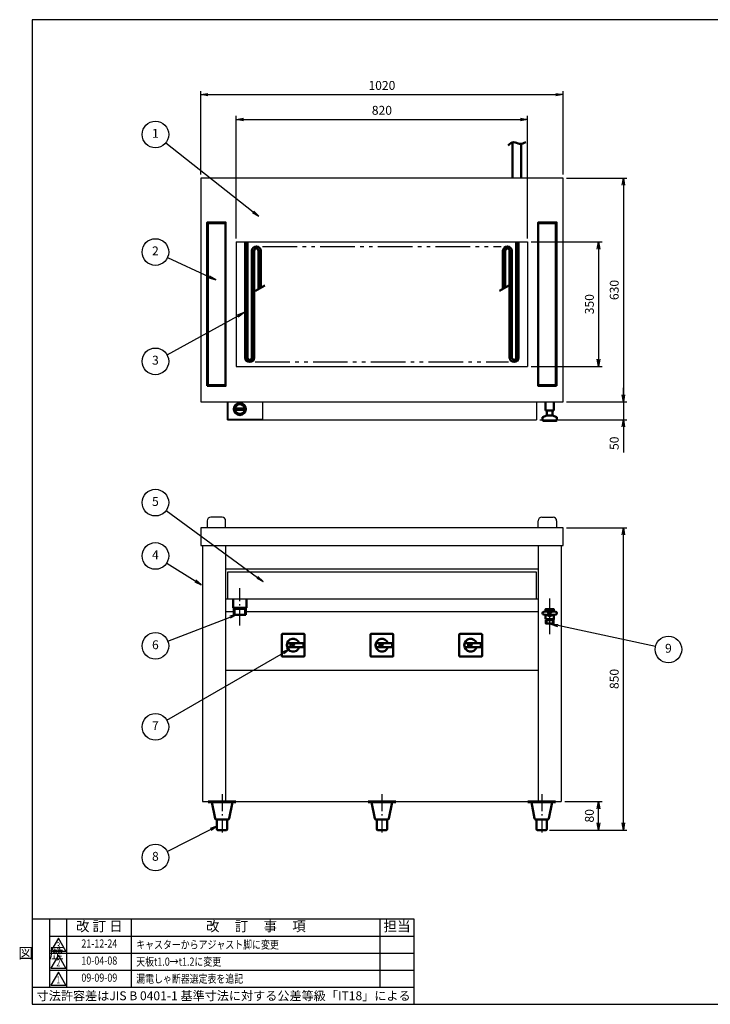
# Model space of a CAD drawing. Extents: x -35 to 4758, y 0 to 2770.
# Drawn here: x -35 to 1909, y 0 to 2770 of the extents above; entities that cross this region are included whole.
import ezdxf
from ezdxf.enums import TextEntityAlignment as Align

# ---------------------------------------------------------------- set-up
doc = ezdxf.new("R2010")
doc.units = 0
doc.header["$LTSCALE"] = 10
doc.linetypes.add('GEN4A', pattern=[16.25, 9.75, -1.5, 1, -1.5, 1, -1.5])
doc.linetypes.add('GEN7A', pattern=[6.875, 4.75, -0.875, 0.375, -0.875])
doc.layers.get('0').update_dxf_attribs({"linetype": 'CONTINUOUS'})
doc.layers.get('DEFPOINTS').update_dxf_attribs({"linetype": 'CONTINUOUS'})
doc.layers.add('1', color=7, linetype='CONTINUOUS', lineweight=50)
for name, color, linetype in [('2', 150, 'CONTINUOUS'), ('4A', 3, 'GEN4A'), ('5', 3, 'CONTINUOUS'), ('7A', 4, 'GEN7A'), ('WAKU', 7, 'CONTINUOUS')]:
    doc.layers.add(name, color=color, linetype=linetype)
doc.styles.add('ACISOTS', font='simplex.shx', dxfattribs={"width": 0.8, "bigfont": 'extfont.shx'})
doc.styles.get("Standard").update_dxf_attribs({"font": 'simplex.shx', "bigfont": 'extfont.shx'})
doc.styles.add('縦書き', font='simplex.shx', dxfattribs={"bigfont": 'extfont.shx'})
doc.dimstyles.new('GEN-ISO$0', dxfattribs={"dimscale": 10, "dimtxt": 2.5, "dimasz": 2, "dimexe": 1, "dimexo": 1, "dimgap": 1, "dimtad": 1, "dimdsep": 46, "dimtxsty": 'ACISOTS', "dimblk1": 'OPEN', "dimblk2": 'OPEN', "dimsah": 1, "dimcen": 0, "dimclrd": 256, "dimclre": 256, "dimclrt": 2, "dimadec": 0, "dimazin": 0, "dimtp": 0.1, "dimtm": 0.1, "dimtfac": 0.71, "dimtmove": 0, "dimatfit": 3, "dimldrblk": 'OPEN', "dimfxl": 1, "dimtzin": 0, "dimarcsym": 0})

# ---------------------------------------------------------------- blocks, each defined once
blk = doc.blocks.new('_OPEN')
at = {"color": 0, "linetype": 'ByBlock'}
for p, q in [((-1, 0.17), (0, 0)), ((0, 0), (-1, -0.17)), ((0, 0), (-1, 0))]:
    blk.add_line(p, q, dxfattribs=at)
blk = doc.blocks.new('*D10')
at = {"layer": '5', "lineweight": -2}
for p, q in [((1664.7, 1714.6), (1664.7, 1734.6)), ((1504.7, 1694.6), (1674.7, 1694.6)), ((1664.7, 1694.6), (1664.7, 1644.6)), ((1429.7, 1644.6), (1674.7, 1644.6)), ((1664.7, 1624.6), (1664.7, 1552.2))]:
    blk.add_line(p, q, dxfattribs=at)
at = {"layer": 'DEFPOINTS', "color": 0}
for p in [(1494.7, 1694.6), (1419.7, 1644.6), (1664.7, 1644.6)]:
    blk.add_point(p, dxfattribs=at)
at = {"layer": '5', "lineweight": -2, "xscale": 20, "yscale": 20, "zscale": 20}
for p, rotation in [((1664.7, 1694.6), 270), ((1664.7, 1644.6), 90)]:
    blk.add_blockref('_OPEN', p, dxfattribs=dict(at, rotation=rotation))
at = {"layer": '5', "color": 2, "insert": (1642.2, 1578.4), "char_height": 25, "attachment_point": 5, "rotation": 90, "style": 'ACISOTS'}
blk.add_mtext('50', dxfattribs=at)
blk = doc.blocks.new('グリラーバルブ_S')
at = {"layer": '1'}
for p, q in [((-9.5, 4.7), (-16.9, 4)), ((9.5, 4.7), (16.9, 4)), ((-9.5, -4.7), (-16.9, -4)), ((-9.3, -17), (-9.3, -19.5)), ((9.3, -17), (9.3, -19.5)), ((9.5, -4.7), (16.9, -4))]:
    blk.add_line(p, q, dxfattribs=at)
at = {"layer": '1', "color": 6}
for p, q in [((-9.3, -19.5), (-9.3, -29)), ((9.3, -19.5), (9.3, -29))]:
    blk.add_line(p, q, dxfattribs=at)
at = {"layer": '1'}
for points in [[(12, 4.4), (12, 11), (-12, 11), (-12, 4.4)], [(-12, -17), (12, -17), (12, -4.4)], [(-12, -4.4), (-12, -17)]]:
    blk.add_lwpolyline(points, dxfattribs=at)
blk.add_lwpolyline([(-10.5, -19.5), (10.5, -19.5), (10.5, -29), (-10.5, -29)], close=True, dxfattribs=at)
blk.add_circle((0, 0), 4.5, dxfattribs=at)
for centre, radius, start, end in [((-16.5, 0), 4, 95.4683, 264.5317), ((-10.5, 14.6), 10, 275.4683, 305.5706), ((0, 0), 8, 54.4294, 125.5706), ((10.5, 14.6), 10, 234.4294, 264.5317), ((16.5, 0), 4, 275.4683, 84.5317), ((-10.5, -14.6), 10, 54.4294, 84.5317), ((0, 0), 8, 234.4294, 305.5706), ((10.5, -14.6), 10, 95.4683, 125.5706)]:
    blk.add_arc(centre, radius, start, end, dxfattribs=at)
blk = doc.blocks.new('*D11')
at = {"layer": '5', "lineweight": -2}
for p, q in [((1499.7, 570.3), (1604.7, 570.3)), ((1594.7, 510.3), (1594.7, 550.3)), ((1456.7, 490.3), (1604.7, 490.3))]:
    blk.add_line(p, q, dxfattribs=at)
at = {"layer": 'DEFPOINTS', "color": 0}
for p in [(1489.7, 570.3), (1594.7, 570.3), (1446.7, 490.3)]:
    blk.add_point(p, dxfattribs=at)
at = {"layer": '5', "lineweight": -2, "xscale": 20, "yscale": 20, "zscale": 20}
for p, rotation in [((1594.7, 570.3), 90), ((1594.7, 490.3), 270)]:
    blk.add_blockref('_OPEN', p, dxfattribs=dict(at, rotation=rotation))
at = {"layer": '5', "color": 2, "insert": (1572.2, 530.3), "char_height": 25, "attachment_point": 5, "rotation": 90, "style": 'ACISOTS'}
blk.add_mtext('80', dxfattribs=at)
blk = doc.blocks.new('*D12')
at = {"layer": '5', "lineweight": -2}
for p, q in [((1504.7, 1340.3), (1674.7, 1340.3)), ((1664.7, 510.3), (1664.7, 1320.3)), ((1456.7, 490.3), (1674.7, 490.3))]:
    blk.add_line(p, q, dxfattribs=at)
at = {"layer": 'DEFPOINTS', "color": 0}
for p in [(1494.7, 1340.3), (1664.7, 1340.3), (1446.7, 490.3)]:
    blk.add_point(p, dxfattribs=at)
at = {"layer": '5', "lineweight": -2, "xscale": 20, "yscale": 20, "zscale": 20}
for p, rotation in [((1664.7, 1340.3), 90), ((1664.7, 490.3), 270)]:
    blk.add_blockref('_OPEN', p, dxfattribs=dict(at, rotation=rotation))
at = {"layer": '5', "color": 2, "insert": (1642.2, 915.3), "char_height": 25, "attachment_point": 5, "rotation": 90, "style": 'ACISOTS'}
blk.add_mtext('850', dxfattribs=at)
blk = doc.blocks.new('グリラースイッチ_S')
for p, q in [((-17, 6), (29, 6)), ((-17, 6), (-17, -6)), ((-7, 6), (-7, -6)), ((29, 6), (29, -6)), ((29, -6), (-17, -6))]:
    blk.add_line(p, q)
blk.add_lwpolyline([(32, -30), (32, 30, 0.414214), (30, 32), (-30, 32, 0.414214), (-32, 30), (-32, -30, 0.414214), (-30, -32), (30, -32, 0.414214)], format="xyb", close=True)
blk.add_circle((0, 0), 3)
blk.add_arc((0, 0), 18, 19.4712, 340.5288)
blk = doc.blocks.new('*D13')
at = {"layer": '5', "lineweight": -2}
for p, q in [((1404.7, 2144.6), (1604.7, 2144.6)), ((1594.7, 2124.6), (1594.7, 1814.6)), ((1404.7, 1794.6), (1604.7, 1794.6))]:
    blk.add_line(p, q, dxfattribs=at)
at = {"layer": 'DEFPOINTS', "color": 0}
for p in [(1394.7, 2144.6), (1394.7, 1794.6), (1594.7, 1794.6)]:
    blk.add_point(p, dxfattribs=at)
at = {"layer": '5', "lineweight": -2, "xscale": 20, "yscale": 20, "zscale": 20}
for p, rotation in [((1594.7, 2144.6), 90), ((1594.7, 1794.6), 270)]:
    blk.add_blockref('_OPEN', p, dxfattribs=dict(at, rotation=rotation))
at = {"layer": '5', "color": 2, "insert": (1572.2, 1969.6), "char_height": 25, "attachment_point": 5, "rotation": 90, "style": 'ACISOTS'}
blk.add_mtext('350', dxfattribs=at)
blk = doc.blocks.new('*D14')
at = {"layer": '5', "lineweight": -2}
for p, q in [((474.7, 2334.6), (474.7, 2569.3)), ((494.7, 2559.3), (1474.7, 2559.3)), ((1494.7, 2334.6), (1494.7, 2569.3))]:
    blk.add_line(p, q, dxfattribs=at)
at = {"layer": 'DEFPOINTS', "color": 0}
for p in [(1494.7, 2559.3), (474.7, 2324.6), (1494.7, 2324.6)]:
    blk.add_point(p, dxfattribs=at)
at = {"layer": '5', "lineweight": -2, "xscale": 20, "yscale": 20, "zscale": 20, "rotation": 180}
blk.add_blockref('_OPEN', (474.7, 2559.3), dxfattribs=at)
at = {"layer": '5', "lineweight": -2, "xscale": 20, "yscale": 20, "zscale": 20}
blk.add_blockref('_OPEN', (1494.7, 2559.3), dxfattribs=at)
at = {"layer": '5', "color": 2, "insert": (984.7, 2581.8), "char_height": 25, "attachment_point": 5, "style": 'ACISOTS'}
blk.add_mtext('1020', dxfattribs=at)
blk = doc.blocks.new('*D15')
at = {"layer": '5', "lineweight": -2}
for p, q in [((574.7, 2154.6), (574.7, 2499.3)), ((1394.7, 2154.6), (1394.7, 2499.3)), ((594.7, 2489.3), (1374.7, 2489.3))]:
    blk.add_line(p, q, dxfattribs=at)
at = {"layer": 'DEFPOINTS', "color": 0}
for p in [(1394.7, 2489.3), (574.7, 2144.6), (1394.7, 2144.6)]:
    blk.add_point(p, dxfattribs=at)
at = {"layer": '5', "lineweight": -2, "xscale": 20, "yscale": 20, "zscale": 20, "rotation": 180}
blk.add_blockref('_OPEN', (574.7, 2489.3), dxfattribs=at)
at = {"layer": '5', "lineweight": -2, "xscale": 20, "yscale": 20, "zscale": 20}
blk.add_blockref('_OPEN', (1394.7, 2489.3), dxfattribs=at)
at = {"layer": '5', "color": 2, "insert": (984.7, 2511.8), "char_height": 25, "attachment_point": 5, "style": 'ACISOTS'}
blk.add_mtext('820', dxfattribs=at)
blk = doc.blocks.new('A$C2AD33074')
at = {"layer": '1'}
for p, q in [((-15, 2), (15, 2)), ((-15, -2), (15, -2))]:
    blk.add_line(p, q, dxfattribs=at)
blk.add_circle((0, 0), 17, dxfattribs=at)
for centre, radius, start, end in [((-15, 0), 2, 90, 270), ((0, 0), 13.6, 8.4565, 171.5435), ((15, 0), 2, 270, 90), ((0, 0), 13.6, 188.4565, 351.5435)]:
    blk.add_arc(centre, radius, start, end, dxfattribs=at)
blk = doc.blocks.new('*D16')
at = {"layer": '5', "lineweight": -2}
for p, q in [((1504.7, 2324.6), (1674.7, 2324.6)), ((1664.7, 2304.6), (1664.7, 1714.6)), ((1504.7, 1694.6), (1674.7, 1694.6))]:
    blk.add_line(p, q, dxfattribs=at)
at = {"layer": 'DEFPOINTS', "color": 0}
for p in [(1494.7, 2324.6), (1494.7, 1694.6), (1664.7, 1694.6)]:
    blk.add_point(p, dxfattribs=at)
at = {"layer": '5', "lineweight": -2, "xscale": 20, "yscale": 20, "zscale": 20}
for p, rotation in [((1664.7, 2324.6), 90), ((1664.7, 1694.6), 270)]:
    blk.add_blockref('_OPEN', p, dxfattribs=dict(at, rotation=rotation))
at = {"layer": '5', "color": 2, "insert": (1642.2, 2009.6), "char_height": 25, "attachment_point": 5, "rotation": 90, "style": 'ACISOTS'}
blk.add_mtext('630', dxfattribs=at)
blk = doc.blocks.new('改訂')
at = {"layer": 'WAKU', "color": 7, "linetype": 'Continuous'}
blk.add_text('改 訂 日', height=2.8, dxfattribs=at).set_placement((9.1, -2.4), align=Align.MIDDLE)
at = {"layer": 'WAKU', "width": 0.8}
for tag, p in [('日付3', (9.1, -7.2)), ('日付2', (9.1, -12)), ('日付1', (9.1, -16.8))]:
    blk.add_attdef(tag, text='', height=2.3, dxfattribs=at).set_placement(p, align=Align.MIDDLE)
at = {"layer": 'WAKU'}
for tag, p in [('担当3', (92.95, -7.2)), ('担当2', (92.95, -12)), ('担当1', (92.95, -16.8))]:
    blk.add_attdef(tag, text='', height=2.3, dxfattribs=at).set_placement(p, align=Align.MIDDLE)
at = {"layer": 'WAKU', "width": 0.8}
for tag, p in [('改訂事項3', (19.49, -7.2)), ('改訂事項2', (19.49, -12)), ('改訂事項1', (19.49, -16.8))]:
    blk.add_attdef(tag, text='', height=2.3, dxfattribs=at).set_placement(p, align=Align.MIDDLE_LEFT)
blk = doc.blocks.new('A$C7407a916')
for p, q in [((16, 0), (94, 0)), ((16, 0), (16, -1.5)), ((94, 0), (94, -1.5)), ((16, -1.5), (94, -1.5)), ((26, -1.5), (35.1, -48)), ((84, -1.5), (74.9, -48)), ((37.6, -50), (72.4, -50)), ((40.5, -50), (40.5, -77.5)), ((69.5, -50), (69.5, -77.5)), ((43, -80), (67, -80))]:
    blk.add_line(p, q)
for centre, start, end in [((37.6, -47.5), 191.0826, 270), ((72.4, -47.5), 270, 348.9174), ((43, -77.5), 180, 270), ((67, -77.5), 270, 0)]:
    blk.add_arc(centre, 2.5, start, end)
at = {"layer": '7A'}
blk.add_line((55, 20.8), (55, -86.7), dxfattribs=at)

msp = doc.modelspace()

# ---------------------------------------------------------------- linework, layer by layer
at = {"layer": '1'}
for p, q in [((1352.236, 2324.626), (1352.236, 2424.812)), ((1377.236, 2324.626), (1377.236, 2420.871)), ((544.736, 2197.626), (492.736, 2197.626)), ((494.736, 2197.626), (494.736, 1741.626)), ((1424.736, 2197.626), (1476.736, 2197.626)), ((1474.736, 2197.626), (1474.736, 1741.626)), ((599.736, 1819.526), (599.736, 2144.626)), ((606.236, 1819.526), (606.236, 2144.626)), ((1363.236, 1819.526), (1363.236, 2144.626)), ((1369.736, 1819.526), (1369.736, 2144.626)), ((618.536, 2119.726), (618.536, 1819.526)), ((625.036, 2119.726), (625.036, 1819.526)), ((637.336, 2119.726), (637.336, 2011.744)), ((643.836, 2119.726), (643.836, 2015.497)), ((1325.636, 2119.726), (1325.636, 2012.67)), ((1332.136, 2119.726), (1332.136, 2016.422)), ((1344.436, 2119.726), (1344.436, 1819.526)), ((1350.936, 2119.726), (1350.936, 1819.526)), ((629.082, 2006.979), (655.296, 2022.113)), ((1315.779, 2006.979), (1341.993, 2022.113)), ((492.736, 1741.626), (544.736, 1741.626)), ((1476.736, 1741.626), (1424.736, 1741.626)), ((1445.236, 1670.626), (1445.236, 1694.626)), ((1469.236, 1694.626), (1469.236, 1670.626)), ((1469.236, 1670.626), (1445.236, 1670.626)), ((1449.236, 1656.626), (1449.236, 1670.626)), ((1465.236, 1656.626), (1465.236, 1670.626)), ((1449.236, 1656.626), (1436.736, 1652.169)), ((1436.736, 1652.169), (1436.736, 1644.126)), ((1439.236, 1641.626), (1475.236, 1641.626)), ((1449.236, 1656.626), (1465.236, 1656.626)), ((1465.236, 1656.626), (1477.736, 1652.169)), ((1477.736, 1644.126), (1477.736, 1652.169)), ((565.736, 1140.289), (565.736, 1115.289)), ((603.736, 1115.289), (603.736, 1140.289)), ((565.736, 1115.289), (603.736, 1115.289)), ((568.111, 1115.289), (568.111, 1095.289)), ((568.111, 1112.444), (601.361, 1112.444)), ((601.361, 1115.289), (601.361, 1095.289)), ((568.111, 1095.289), (601.361, 1095.289))]:
    msp.add_line(p, q, dxfattribs=at)
at = {"layer": '1', "color": 6}
for p, q in [((569.611, 1112.444), (568.111, 1113.944)), ((569.611, 1112.444), (569.611, 1095.289)), ((599.861, 1112.444), (601.361, 1113.944)), ((599.861, 1112.444), (599.861, 1095.289))]:
    msp.add_line(p, q, dxfattribs=at)
at = {"layer": '1'}
for points in [[(492.736, 1739.626), (544.736, 1739.626), (544.736, 2199.626), (492.736, 2199.626)], [(1476.736, 1739.626), (1424.736, 1739.626), (1424.736, 2199.626), (1476.736, 2199.626)]]:
    msp.add_lwpolyline(points, close=True, dxfattribs=at)
for centre, radius, start, end in [((631.186, 2119.476), 12.652, 1.13218, 178.86782), ((631.186, 2119.976), 6.155, 357.672185, 182.327815), ((1338.286, 2119.476), 12.652, 1.13218, 178.86782), ((1338.286, 2119.976), 6.155, 357.672185, 182.327815), ((612.386, 1819.776), 12.652, 181.13218, 358.86782), ((612.386, 1819.276), 6.155, 177.672185, 2.327815), ((1357.086, 1819.776), 12.652, 181.13218, 358.86782), ((1357.086, 1819.276), 6.155, 177.672185, 2.327815), ((1439.236, 1644.126), 2.5, 180, 270), ((1475.236, 1644.126), 2.5, 270, 0)]:
    msp.add_arc(centre, radius, start, end, dxfattribs=at)
msp.add_open_spline([(1339.819, 2416.345), (1344.858, 2420.781), (1354.86, 2429.585), (1372.64, 2417.436), (1383.954, 2422.701), (1389.595, 2425.326)], degree=3, knots=[0, 0, 0, 0, 18.01460472, 35.75465636, 53.39486075, 53.39486075, 53.39486075, 53.39486075], dxfattribs=at)
at = {"layer": '2'}
for p, q in [((574.736, 2144.626), (1394.736, 2144.626)), ((574.736, 2144.626), (574.736, 1794.626)), ((1394.736, 2144.626), (1394.736, 1794.626)), ((574.736, 1794.626), (1394.736, 1794.626)), ((549.736, 1644.626), (549.736, 1694.626)), ((551.736, 1646.626), (551.736, 1694.626)), ((649.736, 1644.626), (649.736, 1694.626)), ((1419.736, 1694.626), (1419.736, 1644.626)), ((549.736, 1644.626), (1419.736, 1644.626)), ((551.736, 1646.626), (649.736, 1646.626)), ((492.736, 1360.289), (492.736, 1340.289)), ((534.736, 1370.289), (502.736, 1370.289)), ((544.736, 1340.289), (544.736, 1360.289)), ((1424.736, 1340.289), (1424.736, 1360.289)), ((1434.736, 1370.289), (1466.736, 1370.289)), ((1476.736, 1360.289), (1476.736, 1340.289)), ((479.736, 1290.289), (479.736, 570.289)), ((544.736, 1290.289), (544.736, 570.289)), ((1424.736, 1290.289), (1424.736, 570.289)), ((1489.736, 1290.289), (1489.736, 570.289)), ((544.736, 1225.289), (1424.736, 1225.289)), ((1419.736, 1215.289), (549.736, 1215.289)), ((549.736, 1215.289), (549.736, 1140.289)), ((1419.736, 1140.289), (1419.736, 1215.289)), ((544.736, 1140.289), (1424.736, 1140.289)), ((549.736, 1140.289), (1419.736, 1140.289)), ((544.736, 1105.289), (568.111, 1105.289)), ((601.361, 1105.289), (1424.736, 1105.289)), ((544.736, 940.289), (1424.736, 940.289)), ((479.736, 570.289), (1489.736, 570.289))]:
    msp.add_line(p, q, dxfattribs=at)
for points in [[(474.736, 1694.626), (1494.736, 1694.626), (1494.736, 2324.626), (474.736, 2324.626)], [(474.736, 1340.289), (474.736, 1290.289), (1494.736, 1290.289), (1494.736, 1340.289)]]:
    msp.add_lwpolyline(points, close=True, dxfattribs=at)
for centre, start, end in [((502.736, 1360.289), 90, 180), ((534.736, 1360.289), 0, 90), ((1434.736, 1360.289), 90, 180), ((1466.736, 1360.289), 0, 90)]:
    msp.add_arc(centre, 10, start, end, dxfattribs=at)
at = {"layer": '4A'}
for p, q in [((648.564, 2132.126), (1320.584, 2132.126)), ((628.229, 1807.132), (1341.43, 1807.132))]:
    msp.add_line(p, q, dxfattribs=at)
at = {"layer": '5', "color": 3}
for p, q in [((376.336, 2423.799), (622.447, 2229.675)), ((380.936, 2100.598), (498.51, 2046.285)), ((379.742, 1826.94), (578.52, 1936.387)), ((377.15, 1389.2), (634.041, 1201.125)), ((378.684, 1241.464), (459.231, 1191.075)), ((381.886, 1021.764), (557.378, 1089.368)), ((1754.754, 1006.244), (1480.116, 1065.338)), ((379.353, 799.305), (707.218, 988.97)), ((380.345, 429.974), (502.395, 491.804))]:
    msp.add_line(p, q, dxfattribs=at)
at = {"layer": '5', "color": 3, "linetype": 'Continuous'}
for p, q in [((620.816, 2227.607), (638.15, 2217.289)), ((622.447, 2229.675), (638.15, 2217.289)), ((638.15, 2217.289), (624.077, 2231.742)), ((497.405, 2043.894), (516.666, 2037.897)), ((498.51, 2046.285), (516.666, 2037.897)), ((516.666, 2037.897), (499.614, 2048.675)), ((596.04, 1946.034), (577.25, 1938.694)), ((578.52, 1936.387), (596.04, 1946.034)), ((579.79, 1934.081), (596.04, 1946.034)), ((476.186, 1180.468), (460.627, 1193.307)), ((632.485, 1199.001), (650.178, 1189.311)), ((634.041, 1201.125), (650.178, 1189.311)), ((650.178, 1189.311), (635.596, 1203.25)), ((457.834, 1188.843), (476.186, 1180.468)), ((459.231, 1191.075), (476.186, 1180.468)), ((576.041, 1096.557), (556.431, 1091.825)), ((557.378, 1089.368), (576.041, 1096.557)), ((558.324, 1086.91), (576.041, 1096.557)), ((1480.116, 1065.338), (1460.564, 1069.545)), ((1480.67, 1067.912), (1460.564, 1069.545)), ((1460.564, 1069.545), (1479.562, 1062.764)), ((724.53, 998.985), (705.9, 991.249)), ((707.218, 988.97), (724.53, 998.985)), ((708.537, 986.691), (724.53, 998.985)), ((520.236, 500.843), (501.205, 494.153)), ((502.395, 491.804), (520.236, 500.843)), ((503.584, 489.456), (520.236, 500.843))]:
    msp.add_line(p, q, dxfattribs=at)
at = {"layer": '5', "color": 3}
for centre in [(346.893, 2447.023), (346.893, 2116.325), (346.893, 1808.853), (346.893, 1411.353), (346.893, 1261.353), (346.893, 1008.284), (1791.415, 998.356), (346.893, 780.527), (346.893, 413.027)]:
    msp.add_circle(centre, 37.5, dxfattribs=at)
at = {"layer": '7A'}
for p, q in [((584.736, 1065.289), (584.736, 1170.289)), ((1457.236, 1041.289), (1457.236, 1141.289))]:
    msp.add_line(p, q, dxfattribs=at)
at = {"layer": 'WAKU', "color": 7, "linetype": 'Continuous'}
for p, q in [((50, 48), (50, 240)), ((98, 48), (98, 240)), ((280, 48), (280, 240)), ((980, 48), (980, 240)), ((50, 192), (1075, 192)), ((74, 186.224), (52.957, 149.776)), ((95.043, 149.776), (74, 186.224)), ((50, 144), (1075, 144)), ((52.957, 149.776), (95.043, 149.776)), ((74, 138.224), (52.957, 101.776)), ((95.043, 101.776), (74, 138.224)), ((50, 96), (1075, 96)), ((52.957, 101.776), (95.043, 101.776)), ((74, 90.224), (52.957, 53.776)), ((95.043, 53.776), (74, 90.224)), ((52.957, 53.776), (95.043, 53.776))]:
    msp.add_line(p, q, dxfattribs=at)
at = {"layer": 'WAKU', "color": 200, "linetype": 'Continuous'}
msp.add_line((0, 48), (1075, 48), dxfattribs=at)
at = {"layer": 'WAKU', "color": 1}
msp.add_lwpolyline([(0, 0), (3850, 0), (3850, 2770), (0, 2770)], close=True, dxfattribs=at)
at = {"layer": 'WAKU', "color": 200, "linetype": 'Continuous'}
msp.add_lwpolyline([(0, 240), (1075, 240), (1075, 0)], dxfattribs=at)

# ---------------------------------------------------------------- block references
at = {"layer": '1'}
for name, p in [('A$C2AD33074', (584.736, 1674.626)), ('グリラースイッチ_S', (734.736, 1010.289)), ('グリラースイッチ_S', (984.736, 1010.289)), ('グリラースイッチ_S', (1234.736, 1010.289)), ('A$C7407a916', (479.736, 570.289)), ('A$C7407a916', (929.736, 570.289))]:
    msp.add_blockref(name, p, dxfattribs=at)
at = {"layer": '1', "xscale": -1}
msp.add_blockref('A$C7407a916', (1489.736, 570.289), dxfattribs=at)
at = {"layer": '1', "xscale": 10, "yscale": 10, "zscale": 10}
msp.add_blockref('改訂', (98, 240), dxfattribs=at)
at = {"layer": '1'}
ref = msp.add_blockref('改訂', (98, 240), dxfattribs=dict(at, xscale=10, yscale=10, zscale=10))
ref.add_attrib('日付1', '09-09-09', dxfattribs={"layer": 'WAKU', "height": 23, "width": 0.8}).set_placement((189, 72), align=Align.MIDDLE)
ref.add_attrib('改訂事項1', '漏電しゃ断器選定表を追記', dxfattribs={"layer": 'WAKU', "height": 23, "width": 0.8}).set_placement((292.855, 72), align=Align.MIDDLE_LEFT)
ref.add_attrib('日付2', '10-04-08', dxfattribs={"layer": 'WAKU', "height": 23, "width": 0.8}).set_placement((189, 120), align=Align.MIDDLE)
ref.add_attrib('改訂事項2', '天板t1.0→t1.2に変更', dxfattribs={"layer": 'WAKU', "height": 23, "width": 0.8}).set_placement((292.855, 120), align=Align.MIDDLE_LEFT)
ref.add_attrib('日付3', '21-12-24', dxfattribs={"layer": 'WAKU', "height": 23, "width": 0.8}).set_placement((189, 168), align=Align.MIDDLE)
ref.add_attrib('改訂事項3', 'キャスターからアジャスト脚に変更', dxfattribs={"layer": 'WAKU', "height": 23, "width": 0.8}).set_placement((292.855, 168), align=Align.MIDDLE_LEFT)
at = {"layer": '2'}
msp.add_blockref('グリラーバルブ_S', (1457.236, 1100.289), dxfattribs=at)

# ---------------------------------------------------------------- texts
at = {"layer": '5', "color": 7, "char_height": 25, "attachment_point": 5, "style": 'ACISOTS'}
for s, insert in [('1', (346.893, 2447.023)), ('2', (346.893, 2116.325)), ('3', (346.893, 1808.853)), ('5', (346.893, 1411.353)), ('4', (346.893, 1261.353)), ('6', (346.893, 1008.284)), ('9', (1791.415, 998.356)), ('7', (346.893, 780.527)), ('8', (346.893, 413.027))]:
    msp.add_mtext(s, dxfattribs=dict(at, insert=insert))
at = {"layer": 'WAKU', "color": 7, "linetype": 'Continuous'}
for s, p in [('改     訂     事     項', (630, 216)), ('担当', (1027.5, 216))]:
    msp.add_text(s, height=28, dxfattribs=at).set_placement(p, align=Align.MIDDLE)
at = {"layer": 'WAKU', "color": 7, "linetype": 'Continuous', "width": 0.7}
for s, p in [('3', (73.663, 162.09)), ('2', (73.663, 114.09)), ('1', (73.663, 66.09))]:
    msp.add_text(s, height=20, dxfattribs=at).set_placement(p, align=Align.MIDDLE)
at = {"layer": 'WAKU', "style": '縦書き'}
msp.add_text('図     歴', height=30, dxfattribs=at).set_placement((25, 144), align=Align.MIDDLE_CENTER)
at = {"layer": 'WAKU', "color": 7, "linetype": 'Continuous'}
msp.add_text('寸法許容差はJIS B 0401-1 基準寸法に対する公差等級「IT18」による', height=25, dxfattribs=at).set_placement((539.101, 24), align=Align.MIDDLE_CENTER)

# ---------------------------------------------------------------- dimensions: what is measured, and where the dimension line sits
at = {"layer": '5'}
for base, p1, p2, picture, middle in [((1494.736, 2559.341), (474.736, 2324.626), (1494.736, 2324.626), '*D14', (984.736, 2581.841)), ((1394.736, 2489.341), (574.736, 2144.626), (1394.736, 2144.626), '*D15', (984.736, 2511.841))]:
    dim = msp.add_linear_dim(base=base, p1=p1, p2=p2, dimstyle='GEN-ISO$0', override={"dimpost": '<>'}, dxfattribs=at)
    dim.commit()
    dim.dimension.update_dxf_attribs({"geometry": picture, "text_midpoint": middle})
for base, p1, p2, picture, middle in [((1664.736, 1694.626), (1494.736, 2324.626), (1494.736, 1694.626), '*D16', (1642.236, 2009.626)), ((1594.736, 1794.626), (1394.736, 2144.626), (1394.736, 1794.626), '*D13', (1572.236, 1969.626)), ((1664.736, 1644.626), (1494.736, 1694.626), (1419.736, 1644.626), '*D10', (1642.236, 1578.436)), ((1664.736, 1340.289), (1446.736, 490.289), (1494.736, 1340.289), '*D12', (1642.236, 915.289)), ((1594.736, 570.289), (1446.736, 490.289), (1489.736, 570.289), '*D11', (1572.236, 530.289))]:
    dim = msp.add_linear_dim(base=base, p1=p1, p2=p2, angle=90, dimstyle='GEN-ISO$0', override={"dimpost": '<>'}, dxfattribs=at)
    dim.commit()
    dim.dimension.update_dxf_attribs({"geometry": picture, "text_midpoint": middle})

doc.saveas('drawing.dxf')
